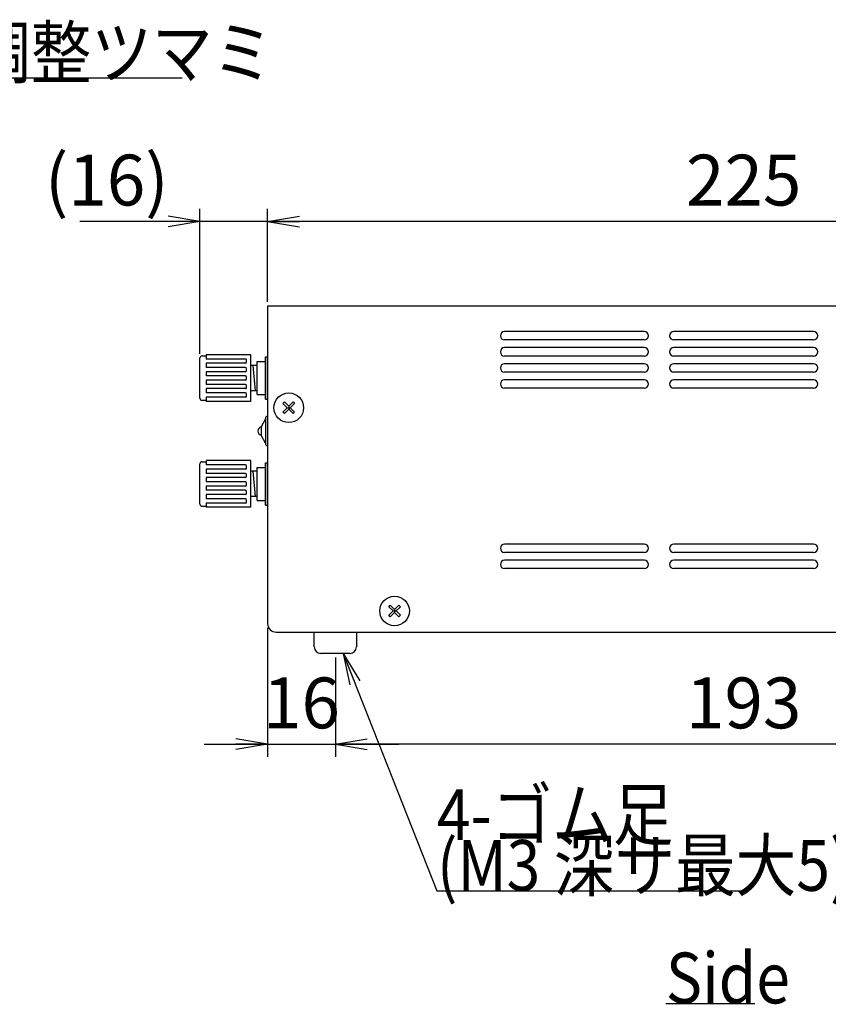
# Model space of a CAD drawing. Extents: x 68 to 1223, y 8 to 860.
# Drawn here: x 593 to 784, y 429 to 662 of the extents above; entities that cross this region are included whole.
import ezdxf

# ---------------------------------------------------------------- set-up
doc = ezdxf.new("R2010")
doc.units = 0
doc.header["$LTSCALE"] = 0.75
doc.layers.get('0').update_dxf_attribs({"linetype": 'CONTINUOUS'})
for name, color, linetype in [('10', 7, 'CONTINUOUS'), ('11', 7, 'CONTINUOUS'), ('12', 7, 'CONTINUOUS'), ('23', 7, 'CONTINUOUS')]:
    doc.layers.add(name, color=color, linetype=linetype)
doc.styles.get("Standard").update_dxf_attribs({"font": 'txt', "bigfont": 'bigfont'})
doc.styles.add('ＭＳ_ゴシック', font='txt')
doc.dimstyles.get("Standard").update_dxf_attribs({"dimtxt": 0.18, "dimasz": 0.18, "dimexe": 0.18, "dimexo": 0.0625, "dimgap": 0.09, "dimtad": 0, "dimtih": 1, "dimtoh": 1, "dimdec": 4, "dimzin": 0, "dimtxsty": 'STANDARD', "dimcen": 0.09, "dimazin": 3, "dimtfac": 1, "dimtdec": 4, "dimtofl": 0, "dimtmove": 0, "dimatfit": 3, "dimtolj": 1, "dimtzin": 0})

# ---------------------------------------------------------------- blocks, each defined once
blk = doc.blocks.new('_OPEN')
at = {"color": 0}
for q in [(-1, 0.167), (-1, -0.167), (-1, 0)]:
    blk.add_line((0, 0), q, dxfattribs=at)
blk = doc.blocks.new('DIM1')
at = {"layer": '11', "color": 4, "linetype": 'CONTINUOUS'}
for p, q in [((651.26, 594.97), (651.26, 616.97)), ((876.26, 594.97), (876.26, 616.97)), ((876.26, 613.97), (651.26, 613.97))]:
    blk.add_line(p, q, dxfattribs=at)
at = {"layer": '11', "color": 4, "linetype": 'CONTINUOUS', "xscale": 7.5, "yscale": 7.5, "zscale": 7.5}
for p, rotation in [((651.26, 613.97), 179.9999999999998), ((876.26, 613.97), 359.9999999999997)]:
    blk.add_blockref('_OPEN', p, dxfattribs=dict(at, rotation=rotation))
at = {"layer": '11', "color": 4, "linetype": 'CONTINUOUS', "insert": (763.76, 613.97), "char_height": 12, "width": 154.2857, "attachment_point": 8, "style": 'ＭＳ_ゴシック'}
blk.add_mtext('225', dxfattribs=at)
blk = doc.blocks.new('DIM7')
at = {"layer": '11', "color": 4, "linetype": 'CONTINUOUS'}
for p, q in [((635.26, 582.72), (635.26, 616.97)), ((651.26, 594.97), (651.26, 616.97)), ((666.26, 613.97), (606.87, 613.97))]:
    blk.add_line(p, q, dxfattribs=at)
at = {"layer": '11', "color": 4, "linetype": 'CONTINUOUS', "xscale": 7.5, "yscale": 7.5, "zscale": 7.5}
for p, rotation in [((635.26, 613.97), 359.9999999999997), ((651.26, 613.97), 179.9999999999995)]:
    blk.add_blockref('_OPEN', p, dxfattribs=dict(at, rotation=rotation))
at = {"layer": '11', "color": 4, "linetype": 'CONTINUOUS', "insert": (627.87, 613.97), "char_height": 12, "width": 171.4286, "attachment_point": 9, "style": 'ＭＳ_ゴシック'}
blk.add_mtext('(16)', dxfattribs=at)
blk = doc.blocks.new('DIM9')
at = {"layer": '11', "color": 4, "linetype": 'CONTINUOUS'}
for p, q in [((651.26, 517.97), (651.26, 487.52)), ((667.26, 510.97), (667.26, 487.52)), ((636.26, 490.52), (682.26, 490.52))]:
    blk.add_line(p, q, dxfattribs=at)
at = {"layer": '11', "color": 4, "linetype": 'CONTINUOUS', "xscale": 7.5, "yscale": 7.5, "zscale": 7.5}
for p, rotation in [((651.26, 490.52), 359.9999999999997), ((667.26, 490.52), 179.9999999999995)]:
    blk.add_blockref('_OPEN', p, dxfattribs=dict(at, rotation=rotation))
at = {"layer": '11', "color": 4, "linetype": 'CONTINUOUS', "insert": (659.26, 490.52), "char_height": 12, "width": 88.5714, "attachment_point": 8, "style": 'ＭＳ_ゴシック'}
blk.add_mtext('16', dxfattribs=at)
blk = doc.blocks.new('DIM10')
at = {"layer": '11', "color": 4, "linetype": 'CONTINUOUS'}
for p, q in [((667.26, 510.97), (667.26, 487.52)), ((860.26, 510.97), (860.26, 487.52)), ((860.26, 490.52), (667.26, 490.52))]:
    blk.add_line(p, q, dxfattribs=at)
at = {"layer": '11', "color": 4, "linetype": 'CONTINUOUS', "xscale": 7.5, "yscale": 7.5, "zscale": 7.5}
for p, rotation in [((667.26, 490.52), 179.9999999999998), ((860.26, 490.52), 359.9999999999997)]:
    blk.add_blockref('_OPEN', p, dxfattribs=dict(at, rotation=rotation))
at = {"layer": '11', "color": 4, "linetype": 'CONTINUOUS', "insert": (763.76, 490.52), "char_height": 12, "width": 145.7143, "attachment_point": 8, "style": 'ＭＳ_ゴシック'}
blk.add_mtext('193', dxfattribs=at)

msp = doc.modelspace()

# ---------------------------------------------------------------- linework, layer by layer
at = {"layer": '10', "color": 151, "linetype": 'CONTINUOUS'}
msp.add_line((745.377, 429.312), (766.377, 429.312), dxfattribs=at)
at = {"layer": '11', "color": 4, "linetype": 'CONTINUOUS'}
msp.add_lwpolyline([(669.107, 511.973), (691.266, 455.898), (764.766, 455.898)], dxfattribs=at)
at = {"layer": '12', "color": 7, "linetype": 'CONTINUOUS'}
for p, q in [((876.259, 593.973), (651.259, 593.973)), ((651.259, 593.973), (651.259, 518.973)), ((740.259, 587.973), (707.259, 587.973)), ((740.259, 585.973), (707.259, 585.973)), ((780.259, 587.973), (747.259, 587.973)), ((780.259, 585.973), (747.259, 585.973)), ((740.259, 584.173), (707.259, 584.173)), ((780.259, 584.173), (747.259, 584.173)), ((635.259, 572.223), (635.259, 581.723)), ((635.759, 582.223), (636.759, 582.223)), ((647.259, 582.473), (636.759, 582.473)), ((636.759, 582.473), (636.759, 581.473)), ((646.009, 581.473), (636.759, 581.473)), ((647.259, 571.473), (647.259, 582.473)), ((650.759, 571.973), (650.759, 581.973)), ((650.759, 581.973), (651.259, 581.973)), ((651.259, 571.973), (651.259, 581.973)), ((740.259, 582.173), (707.259, 582.173)), ((780.259, 582.173), (747.259, 582.173)), ((646.009, 580.473), (636.759, 580.473)), ((636.759, 580.473), (636.759, 579.473)), ((646.009, 579.473), (636.759, 579.473)), ((646.259, 580.723), (646.259, 581.223)), ((646.259, 578.723), (646.259, 579.223)), ((648.759, 579.973), (647.259, 579.973)), ((647.759, 579.973), (648.284, 573.973)), ((648.759, 573.076), (648.759, 580.87)), ((648.759, 580.87), (650.759, 580.87)), ((740.259, 580.373), (707.259, 580.373)), ((780.259, 580.373), (747.259, 580.373)), ((646.009, 578.473), (636.759, 578.473)), ((636.759, 578.473), (636.759, 577.473)), ((646.009, 577.473), (636.759, 577.473)), ((646.259, 576.723), (646.259, 577.223)), ((740.259, 578.373), (707.259, 578.373)), ((780.259, 578.373), (747.259, 578.373)), ((646.009, 576.473), (636.759, 576.473)), ((636.759, 576.473), (636.759, 575.473)), ((646.009, 575.473), (636.759, 575.473)), ((646.009, 574.473), (636.759, 574.473)), ((636.759, 574.473), (636.759, 573.473)), ((646.259, 574.723), (646.259, 575.223)), ((740.259, 576.573), (707.259, 576.573)), ((740.259, 574.573), (707.259, 574.573)), ((780.259, 576.573), (747.259, 576.573)), ((780.259, 574.573), (747.259, 574.573)), ((646.009, 573.473), (636.759, 573.473)), ((646.009, 572.473), (636.759, 572.473)), ((636.759, 572.473), (636.759, 571.473)), ((646.259, 572.723), (646.259, 573.223)), ((648.759, 573.973), (647.259, 573.973)), ((648.759, 573.076), (650.759, 573.076)), ((650.759, 571.973), (651.259, 571.973)), ((635.759, 571.723), (636.759, 571.723)), ((647.259, 571.473), (636.759, 571.473)), ((654.888, 570.991), (655.241, 571.345)), ((654.888, 570.991), (655.906, 569.973)), ((655.906, 569.973), (654.888, 568.955)), ((655.241, 571.345), (656.259, 570.327)), ((655.906, 569.973), (656.613, 569.973)), ((657.277, 571.345), (656.259, 570.327)), ((656.259, 570.327), (656.259, 569.62)), ((657.631, 570.991), (656.613, 569.973)), ((656.613, 569.973), (657.631, 568.955)), ((657.277, 571.345), (657.631, 570.991)), ((650.759, 567.341), (649.759, 565.473)), ((651.059, 567.973), (650.759, 567.673)), ((650.759, 567.673), (650.759, 561.273)), ((651.059, 567.973), (651.259, 567.973)), ((655.241, 568.601), (654.888, 568.955)), ((656.259, 569.62), (655.241, 568.601)), ((656.259, 569.62), (657.277, 568.601)), ((657.631, 568.955), (657.277, 568.601)), ((649.759, 565.451), (649.759, 563.495)), ((650.759, 561.605), (649.759, 563.473)), ((650.759, 561.273), (651.059, 560.973)), ((651.059, 560.973), (651.259, 560.973)), ((635.259, 547.223), (635.259, 556.723)), ((635.759, 557.223), (636.759, 557.223)), ((647.259, 557.473), (636.759, 557.473)), ((636.759, 557.473), (636.759, 556.473)), ((646.009, 556.473), (636.759, 556.473)), ((646.259, 555.723), (646.259, 556.223)), ((647.259, 546.473), (647.259, 557.473)), ((648.759, 548.076), (648.759, 555.87)), ((648.759, 555.87), (650.759, 555.87)), ((650.759, 546.973), (650.759, 556.973)), ((650.759, 556.973), (651.259, 556.973)), ((651.259, 546.973), (651.259, 556.973)), ((646.009, 555.473), (636.759, 555.473)), ((636.759, 555.473), (636.759, 554.473)), ((646.009, 554.473), (636.759, 554.473)), ((646.009, 553.473), (636.759, 553.473)), ((636.759, 553.473), (636.759, 552.473)), ((646.259, 553.723), (646.259, 554.223)), ((648.759, 554.973), (647.259, 554.973)), ((647.759, 554.973), (648.284, 548.973)), ((646.009, 552.473), (636.759, 552.473)), ((646.009, 551.473), (636.759, 551.473)), ((636.759, 551.473), (636.759, 550.473)), ((646.259, 551.723), (646.259, 552.223)), ((646.009, 550.473), (636.759, 550.473)), ((646.009, 549.473), (636.759, 549.473)), ((636.759, 549.473), (636.759, 548.473)), ((646.259, 549.723), (646.259, 550.223)), ((648.759, 548.973), (647.259, 548.973)), ((635.759, 546.723), (636.759, 546.723)), ((646.009, 548.473), (636.759, 548.473)), ((646.009, 547.473), (636.759, 547.473)), ((636.759, 547.473), (636.759, 546.473)), ((647.259, 546.473), (636.759, 546.473)), ((646.259, 547.723), (646.259, 548.223)), ((648.759, 548.076), (650.759, 548.076)), ((650.759, 546.973), (651.259, 546.973)), ((740.259, 537.773), (707.259, 537.773)), ((780.259, 537.773), (747.259, 537.773)), ((740.259, 535.773), (707.259, 535.773)), ((780.259, 535.773), (747.259, 535.773)), ((740.259, 533.973), (707.259, 533.973)), ((780.259, 533.973), (747.259, 533.973)), ((740.259, 531.973), (707.259, 531.973)), ((780.259, 531.973), (747.259, 531.973)), ((679.888, 522.991), (680.241, 523.345)), ((680.241, 523.345), (681.259, 522.327)), ((682.277, 523.345), (681.259, 522.327)), ((682.277, 523.345), (682.631, 522.991)), ((679.888, 522.991), (680.906, 521.973)), ((680.906, 521.973), (679.888, 520.955)), ((680.241, 520.601), (679.888, 520.955)), ((681.259, 521.62), (680.241, 520.601)), ((680.906, 521.973), (681.613, 521.973)), ((681.259, 522.327), (681.259, 521.62)), ((681.259, 521.62), (682.277, 520.601)), ((682.631, 522.991), (681.613, 521.973)), ((681.613, 521.973), (682.631, 520.955)), ((682.631, 520.955), (682.277, 520.601)), ((653.259, 516.973), (874.259, 516.973)), ((662.259, 513.473), (662.259, 516.973)), ((672.259, 516.973), (672.259, 513.473)), ((670.759, 511.973), (663.759, 511.973))]:
    msp.add_line(p, q, dxfattribs=at)
for centre in [(656.259, 569.973), (681.259, 521.973)]:
    msp.add_circle(centre, 3.5, dxfattribs=at)
for centre, radius, start, end in [((707.259, 586.973), 1, 90, 270), ((740.259, 586.973), 1, 270, 90), ((747.259, 586.973), 1, 90, 270), ((780.259, 586.973), 1, 270, 90), ((707.259, 583.173), 1, 90, 270), ((740.259, 583.173), 1, 270, 90), ((747.259, 583.173), 1, 90, 270), ((780.259, 583.173), 1, 270, 90), ((635.759, 581.723), 0.5, 90, 180), ((646.009, 581.223), 0.25, 0, 90), ((646.009, 580.723), 0.25, 270, 0), ((646.009, 579.223), 0.25, 0, 90), ((707.259, 579.373), 1, 90, 270), ((740.259, 579.373), 1, 270, 90), ((747.259, 579.373), 1, 90, 270), ((780.259, 579.373), 1, 270, 90), ((646.009, 578.723), 0.25, 270, 0), ((646.009, 577.223), 0.25, 0, 90), ((646.009, 576.723), 0.25, 270, 0), ((646.009, 575.223), 0.25, 0, 90), ((646.009, 574.723), 0.25, 270, 0), ((707.259, 575.573), 1, 90, 270), ((740.259, 575.573), 1, 270, 90), ((747.259, 575.573), 1, 90, 270), ((780.259, 575.573), 1, 270, 90), ((635.759, 572.223), 0.5, 180, 270), ((646.009, 573.223), 0.25, 0, 90), ((646.009, 572.723), 0.25, 270, 0), ((649.967, 564.473), 1, 101.96905, 258.03095), ((635.759, 556.723), 0.5, 90, 180), ((646.009, 556.223), 0.25, 0, 90), ((646.009, 555.723), 0.25, 270, 0), ((646.009, 554.223), 0.25, 0, 90), ((646.009, 553.723), 0.25, 270, 0), ((646.009, 552.223), 0.25, 0, 90), ((646.009, 551.723), 0.25, 270, 0), ((646.009, 550.223), 0.25, 0, 90), ((646.009, 549.723), 0.25, 270, 0), ((635.759, 547.223), 0.5, 180, 270), ((646.009, 548.223), 0.25, 0, 90), ((646.009, 547.723), 0.25, 270, 0), ((707.259, 536.773), 1, 90, 270), ((740.259, 536.773), 1, 270, 90), ((747.259, 536.773), 1, 90, 270), ((780.259, 536.773), 1, 270, 90), ((707.259, 532.973), 1, 90, 270), ((740.259, 532.973), 1, 270, 90), ((747.259, 532.973), 1, 90, 270), ((780.259, 532.973), 1, 270, 90), ((653.259, 518.973), 2, 180, 270), ((663.759, 513.473), 1.5, 180, 270), ((670.759, 513.473), 1.5, 270, 0)]:
    msp.add_arc(centre, radius, start, end, dxfattribs=at)
at = {"layer": '23', "color": 4, "linetype": 'CONTINUOUS'}
msp.add_lwpolyline([(555.474, 581.496), (568.024, 647.847), (631.024, 647.847)], dxfattribs=at)

# ---------------------------------------------------------------- block references
at = {"layer": '11', "color": 4, "linetype": 'CONTINUOUS', "xscale": 7.5, "yscale": 7.5, "zscale": 7.5, "rotation": 111.562577812159}
msp.add_blockref('_OPEN', (669.107, 511.973), dxfattribs=at)

# ---------------------------------------------------------------- texts
at = {"layer": '10', "color": 151, "linetype": 'CONTINUOUS', "insert": (745.377, 429.312), "char_height": 12, "width": 29.7585, "attachment_point": 7}
msp.add_mtext('{\\fＭＳ ゴシック;\\W0.875000;\\T0.750000;Side}', dxfattribs=at)
at = {"layer": '11', "color": 4, "linetype": 'CONTINUOUS', "char_height": 12, "attachment_point": 7}
for s, insert, width in [('{\\fＭＳ ゴシック;\\W0.875000;\\T0.750000;4-ゴム足}', (691.266, 467.898), 66.16312), ('{\\fＭＳ ゴシック;\\W0.875000;\\T0.750000;(M3 深サ最大5)}', (691.266, 455.898), 104.88626)]:
    msp.add_mtext(s, dxfattribs=dict(at, insert=insert, width=width))
at = {"layer": '23', "color": 4, "linetype": 'CONTINUOUS', "insert": (568.024, 647.847), "char_height": 12, "width": 96.61307, "attachment_point": 7}
msp.add_mtext('{\\fＭＳ ゴシック;\\W0.875000;\\T0.750000;6-調整ツマミ}', dxfattribs=at)

# ---------------------------------------------------------------- dimensions: what is measured, and where the dimension line sits
at = {"layer": '11', "color": 4, "linetype": 'CONTINUOUS'}
dim = msp.add_linear_dim(base=(635.259, 613.975), p1=(651.259, 593.973), p2=(635.259, 581.723), angle=180, text='(<>', dimstyle='STANDARD', override={"dimscale": 1, "dimtxt": 12, "dimasz": 7.5, "dimexe": 3, "dimexo": 1, "dimgap": 0, "dimtad": 1, "dimtih": 0, "dimtoh": 0, "dimdec": 2, "dimzin": 8, "dimtxsty": 'ＭＳ_ゴシック', "dimblk1": 'OPEN', "dimblk2": 'OPEN', "dimsah": 1, "dimse1": 0, "dimse2": 0, "dimtix": 0, "dimtofl": 1, "dimtmove": 1, "dimatfit": 2, "dimtzin": 8}, dxfattribs=at)
dim.commit()
dim.dimension.update_dxf_attribs({"geometry": 'DIM7', "text_midpoint": (617.365, 613.975), "dimtype": 160})
for base, p1, p2, picture, middle in [((651.259, 613.975), (876.259, 593.973), (651.259, 593.973), 'DIM1', (763.759, 613.975)), ((667.259, 490.516), (860.259, 511.973), (667.259, 511.973), 'DIM10', (763.759, 490.516))]:
    dim = msp.add_linear_dim(base=base, p1=p1, p2=p2, angle=180, dimstyle='STANDARD', override={"dimscale": 1, "dimtxt": 12, "dimasz": 7.5, "dimexe": 3, "dimexo": 1, "dimgap": 0, "dimtad": 1, "dimtih": 0, "dimtoh": 0, "dimdec": 2, "dimzin": 8, "dimtxsty": 'ＭＳ_ゴシック', "dimblk1": 'OPEN', "dimblk2": 'OPEN', "dimsah": 1, "dimse1": 0, "dimse2": 0, "dimtix": 0, "dimtofl": 1, "dimtmove": 1, "dimatfit": 2, "dimtzin": 8}, dxfattribs=at)
    dim.commit()
    dim.dimension.update_dxf_attribs({"geometry": picture, "text_midpoint": middle, "dimtype": 160})
dim = msp.add_linear_dim(base=(667.259, 490.516), p1=(651.259, 518.973), p2=(667.259, 511.973), dimstyle='STANDARD', override={"dimscale": 1, "dimtxt": 12, "dimasz": 7.5, "dimexe": 3, "dimexo": 1, "dimgap": 0, "dimtad": 1, "dimtih": 0, "dimtoh": 0, "dimdec": 2, "dimzin": 8, "dimtxsty": 'ＭＳ_ゴシック', "dimblk1": 'OPEN', "dimblk2": 'OPEN', "dimsah": 1, "dimse1": 0, "dimse2": 0, "dimtix": 0, "dimtofl": 1, "dimtmove": 1, "dimatfit": 2, "dimtzin": 8}, dxfattribs=at)
dim.commit()
dim.dimension.update_dxf_attribs({"geometry": 'DIM9', "text_midpoint": (659.259, 490.516), "dimtype": 160})

doc.saveas('drawing.dxf')
